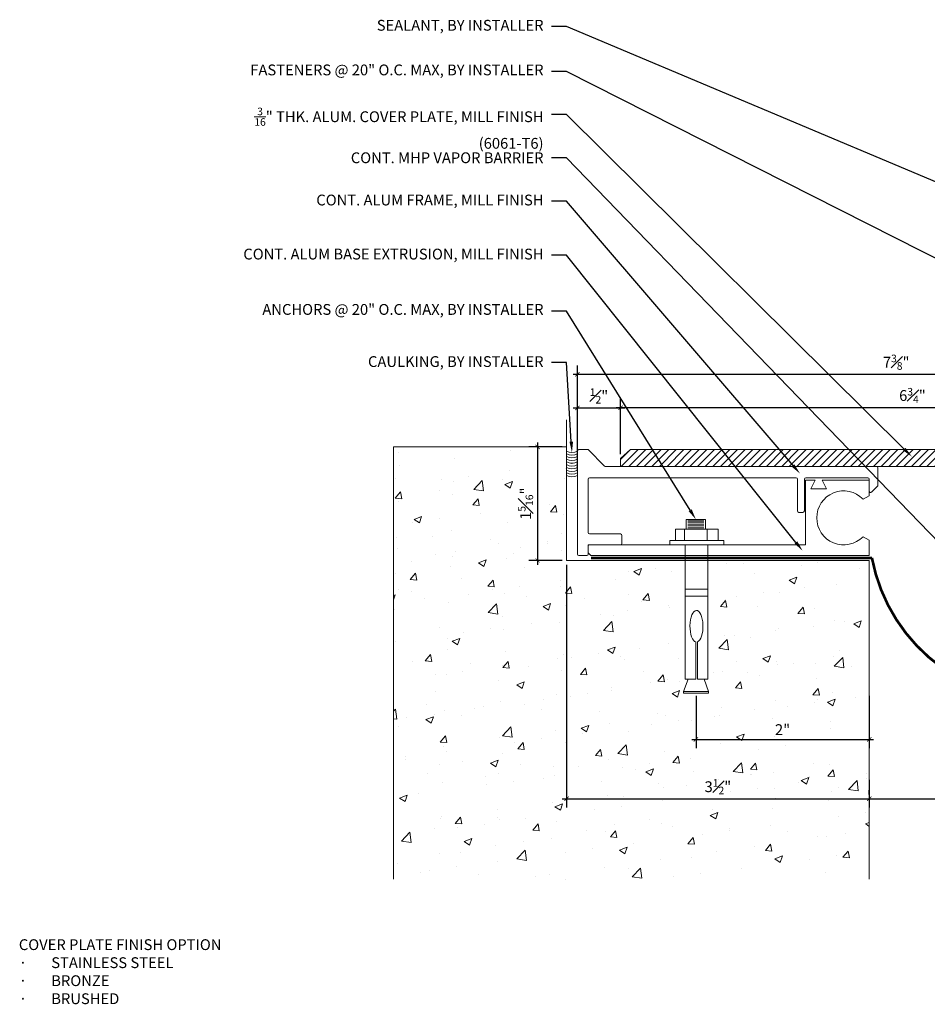
# Model space of a CAD drawing. Units: inches. Extents: x -17.6 to 0.2, y -1 to 10.4.
# Drawn here: x -17.6 to -7.1, y -1 to 10.4 of the extents above; entities that cross this region are included whole.
import ezdxf
from ezdxf import colors
from ezdxf.entities.mleader import LeaderData, LeaderLine
from ezdxf.math import Vec2, Vec3

# ---------------------------------------------------------------- set-up
doc = ezdxf.new("R2010")
doc.units = ezdxf.units.IN
doc.header["$MEASUREMENT"] = 0
doc.linetypes.add('HIDDEN', pattern=[0.375, 0.25, -0.125])
for name, color, linetype, lineweight in [('Dim - Thin', 1, 'Continuous', 5), ('Hatch - Medium', 5, 'Continuous', 9), ('Object - Regular', 250, 'Continuous', 15)]:
    doc.layers.add(name, color=color, linetype=linetype, lineweight=lineweight)
doc.layers.add('View Port - No Plot', color=6, linetype='Continuous', lineweight=20, plot=False)
doc.styles.add('ARCHITXT', font='arial-narrow_[allfont.net].ttf')
doc.dimstyles.new('001', dxfattribs={"dimtxt": 0.125, "dimasz": 0.05, "dimexe": 0.1, "dimexo": 0.05, "dimgap": 0.05, "dimtad": 1, "dimdec": 4, "dimzin": 3, "dimdsep": 46, "dimlunit": 4, "dimtxsty": 'ARCHITXT', "dimblk1": 'ARCHTICK', "dimblk2": 'ARCHTICK', "dimsah": 1, "dimcen": 0.05, "dimdle": 0.05, "dimclrd": 256, "dimclre": 256, "dimclrt": 256, "dimadec": 0, "dimazin": 0, "dimtfac": 0.7, "dimtdec": 4, "dimtofl": 0, "dimtmove": 0, "dimatfit": 3, "dimldrblk": 'ARCHTICK', "dimfxl": 1, "dimtfillclr": 7, "dimfrac": 1, "dimtolj": 1, "dimtzin": 0, "dimarcsym": 0})

# ---------------------------------------------------------------- blocks, each defined once
blk = doc.blocks.new('A$C64DF3CC2')
at = {"layer": 'Object - Regular', "lineweight": 9}
for p, q in [((0.165, -0.482), (-0.058, -0.482)), ((-0.058, -0.482), (-0.058, -0.594)), ((0.145, -0.5), (-0.038, -0.5)), ((0.145, -0.515), (-0.038, -0.515)), ((0.145, -0.537), (-0.038, -0.537)), ((0.145, -0.556), (-0.038, -0.556)), ((0.165, -0.593), (0.165, -0.482)), ((-0.205, -0.593), (0.043, -0.593)), ((-0.205, -0.724), (-0.205, -0.593)), ((-0.076, -0.594), (0.186, -0.594)), ((-0.076, -0.724), (-0.076, -0.594)), ((0.145, -0.578), (-0.038, -0.578)), ((0.043, -0.593), (0.287, -0.593)), ((0.186, -0.594), (0.186, -0.724)), ((0.287, -0.593), (0.287, -0.724)), ((-0.272, -0.724), (-0.205, -0.724)), ((-0.272, -0.776), (-0.272, -0.724)), ((-0.086, -0.776), (-0.272, -0.776)), ((0.287, -0.724), (-0.204, -0.724)), ((-0.204, -0.724), (-0.076, -0.724)), ((-0.204, -0.724), (-0.204, -0.724)), ((-0.086, -2.329), (-0.086, -0.776)), ((0.178, -0.776), (0.178, -2.329)), ((0.354, -0.776), (0.178, -0.776)), ((0.186, -0.724), (0.286, -0.724)), ((0.287, -0.724), (0.354, -0.724)), ((0.354, -0.724), (0.354, -0.776)), ((-0.086, -1.287), (-0.086, -1.369)), ((0.178, -1.287), (-0.086, -1.287)), ((0.178, -1.369), (0.178, -1.287)), ((-0.086, -1.369), (0.178, -1.369)), ((0.036, -1.898), (0.036, -2.329)), ((0.053, -2.329), (0.053, -1.899)), ((-0.093, -2.473), (-0.043, -2.329)), ((0.036, -2.329), (-0.086, -2.329)), ((0.178, -2.329), (0.053, -2.329)), ((0.141, -2.329), (0.196, -2.473)), ((0.007, -2.473), (-0.093, -2.473)), ((0.196, -2.473), (0.007, -2.473))]:
    blk.add_line(p, q, dxfattribs=at)
blk.add_lwpolyline([(0.196, -2.473), (0.196, -2.488), (0.192, -2.492), (0.035, -2.492), (-0.088, -2.492), (-0.093, -2.488), (-0.093, -2.473)], dxfattribs=at)
at = {"layer": 'Object - Regular', "lineweight": 9, "extrusion": (0, 0, -1)}
blk.add_ellipse((0.046, -1.717), major_axis=(0, -0.183), ratio=0.410641, start_param=0.137922, end_param=6.192582, dxfattribs=at)
blk = doc.blocks.new('_ArchTick')
at = {"color": 0, "linetype": 'ByBlock', "const_width": 0.15}
blk.add_lwpolyline([(-0.5, -0.5), (0.5, 0.5)], dxfattribs=at)
blk = doc.blocks.new('*D90')
at = {"layer": 'Defpoints', "color": 0, "transparency": 16777216}
for p in [(-7.765, 1.652), (-3.765, 1.652), (-3.765, 1.384)]:
    blk.add_point(p, dxfattribs=at)
at = {"layer": 'Dim - Thin', "lineweight": -2, "transparency": 16777216}
for p, q in [((-7.765, 1.602), (-7.765, 1.284)), ((-3.765, 1.602), (-3.765, 1.284)), ((-7.815, 1.384), (-3.715, 1.384))]:
    blk.add_line(p, q, dxfattribs=at)
at = {"layer": 'Dim - Thin', "lineweight": -2, "transparency": 16777216, "xscale": 0.05, "yscale": 0.05, "zscale": 0.05, "rotation": 180}
blk.add_blockref('_ArchTick', (-7.765, 1.384), dxfattribs=at)
at = {"layer": 'Dim - Thin', "lineweight": -2, "transparency": 16777216, "xscale": 0.05, "yscale": 0.05, "zscale": 0.05}
blk.add_blockref('_ArchTick', (-3.765, 1.384), dxfattribs=at)
at = {"layer": 'Dim - Thin', "transparency": 16777216, "insert": (-5.765, 1.496), "char_height": 0.125, "attachment_point": 5, "style": 'ARCHITXT'}
blk.add_mtext('\\A1;4"', dxfattribs=at)
blk = doc.blocks.new('*D91')
at = {"layer": 'Defpoints', "color": 0, "transparency": 16777216}
for p in [(-11.265, 4.14), (-7.765, 1.384), (-7.765, 1.384)]:
    blk.add_point(p, dxfattribs=at)
at = {"layer": 'Dim - Thin', "lineweight": -2, "transparency": 16777216}
for p, q in [((-11.265, 4.09), (-11.265, 1.284)), ((-7.765, 1.434), (-7.765, 1.484)), ((-11.315, 1.384), (-7.715, 1.384))]:
    blk.add_line(p, q, dxfattribs=at)
at = {"layer": 'Dim - Thin', "lineweight": -2, "transparency": 16777216, "xscale": 0.05, "yscale": 0.05, "zscale": 0.05, "rotation": 180}
blk.add_blockref('_ArchTick', (-11.265, 1.384), dxfattribs=at)
at = {"layer": 'Dim - Thin', "lineweight": -2, "transparency": 16777216, "xscale": 0.05, "yscale": 0.05, "zscale": 0.05}
blk.add_blockref('_ArchTick', (-7.765, 1.384), dxfattribs=at)
at = {"layer": 'Dim - Thin', "transparency": 16777216, "insert": (-9.515, 1.523), "char_height": 0.125, "attachment_point": 5, "style": 'ARCHITXT'}
blk.add_mtext('\\A1;3{\\H0.700000x;\\S1#2;}"', dxfattribs=at)
blk = doc.blocks.new('*D92')
at = {"layer": 'Defpoints', "color": 0, "transparency": 16777216}
for p in [(-9.768, 2.623), (-7.765, 2.623), (-7.765, 2.07)]:
    blk.add_point(p, dxfattribs=at)
at = {"layer": 'Dim - Thin', "lineweight": -2, "transparency": 16777216}
for p, q in [((-9.768, 2.573), (-9.768, 1.97)), ((-7.765, 2.573), (-7.765, 1.97)), ((-9.818, 2.07), (-7.715, 2.07))]:
    blk.add_line(p, q, dxfattribs=at)
at = {"layer": 'Dim - Thin', "lineweight": -2, "transparency": 16777216, "xscale": 0.05, "yscale": 0.05, "zscale": 0.05, "rotation": 180}
blk.add_blockref('_ArchTick', (-9.768, 2.07), dxfattribs=at)
at = {"layer": 'Dim - Thin', "lineweight": -2, "transparency": 16777216, "xscale": 0.05, "yscale": 0.05, "zscale": 0.05}
blk.add_blockref('_ArchTick', (-7.765, 2.07), dxfattribs=at)
at = {"layer": 'Dim - Thin', "transparency": 16777216, "insert": (-8.767, 2.183), "char_height": 0.125, "attachment_point": 5, "style": 'ARCHITXT'}
blk.add_mtext('\\A1;2"', dxfattribs=at)
blk = doc.blocks.new('*D93')
at = {"layer": 'Defpoints', "color": 0, "transparency": 16777216}
for p in [(-10.64, 5.904), (-10.64, 5.318), (-11.14, 5.122)]:
    blk.add_point(p, dxfattribs=at)
at = {"layer": 'Dim - Thin', "lineweight": -2, "transparency": 16777216}
for p, q in [((-11.14, 5.172), (-11.14, 6.004)), ((-10.64, 5.368), (-10.64, 6.004)), ((-11.19, 5.904), (-10.59, 5.904))]:
    blk.add_line(p, q, dxfattribs=at)
at = {"layer": 'Dim - Thin', "lineweight": -2, "transparency": 16777216, "xscale": 0.05, "yscale": 0.05, "zscale": 0.05, "rotation": 180}
blk.add_blockref('_ArchTick', (-11.14, 5.904), dxfattribs=at)
at = {"layer": 'Dim - Thin', "lineweight": -2, "transparency": 16777216, "xscale": 0.05, "yscale": 0.05, "zscale": 0.05}
blk.add_blockref('_ArchTick', (-10.64, 5.904), dxfattribs=at)
at = {"layer": 'Dim - Thin', "transparency": 16777216, "insert": (-10.89, 6.042), "char_height": 0.125, "attachment_point": 5, "style": 'ARCHITXT'}
blk.add_mtext('\\A1;{\\H0.700000x;\\S1#2;}"', dxfattribs=at)
blk = doc.blocks.new('*D94')
at = {"layer": 'Defpoints', "color": 0, "transparency": 16777216}
for p in [(-11.265, 5.452), (-11.6, 4.14), (-11.265, 4.14)]:
    blk.add_point(p, dxfattribs=at)
at = {"layer": 'Dim - Thin', "lineweight": -2, "transparency": 16777216}
for p, q in [((-11.6, 5.502), (-11.6, 4.09)), ((-11.315, 5.452), (-11.7, 5.452)), ((-11.315, 4.14), (-11.7, 4.14))]:
    blk.add_line(p, q, dxfattribs=at)
at = {"layer": 'Dim - Thin', "lineweight": -2, "transparency": 16777216, "xscale": 0.05, "yscale": 0.05, "zscale": 0.05}
for p, rotation in [((-11.6, 5.452), 90), ((-11.6, 4.14), 270)]:
    blk.add_blockref('_ArchTick', p, dxfattribs=dict(at, rotation=rotation))
at = {"layer": 'Dim - Thin', "transparency": 16777216, "insert": (-11.739, 4.796), "char_height": 0.125, "attachment_point": 5, "rotation": 90, "style": 'ARCHITXT'}
blk.add_mtext('\\A1;1{\\H0.700000x;\\S5#16;}"', dxfattribs=at)
blk = doc.blocks.new('*D96')
at = {"layer": 'Defpoints', "color": 0, "transparency": 16777216}
for p in [(-10.64, 5.904), (-3.89, 5.907), (-3.89, 5.887)]:
    blk.add_point(p, dxfattribs=at)
at = {"layer": 'Dim - Thin', "lineweight": -2, "transparency": 16777216}
for p, q in [((-10.64, 5.954), (-10.64, 6.007)), ((-3.89, 5.937), (-3.89, 6.007)), ((-10.69, 5.907), (-3.84, 5.907))]:
    blk.add_line(p, q, dxfattribs=at)
at = {"layer": 'Dim - Thin', "lineweight": -2, "transparency": 16777216, "xscale": 0.05, "yscale": 0.05, "zscale": 0.05, "rotation": 180}
blk.add_blockref('_ArchTick', (-10.64, 5.907), dxfattribs=at)
at = {"layer": 'Dim - Thin', "lineweight": -2, "transparency": 16777216, "xscale": 0.05, "yscale": 0.05, "zscale": 0.05}
blk.add_blockref('_ArchTick', (-3.89, 5.907), dxfattribs=at)
at = {"layer": 'Dim - Thin', "transparency": 16777216, "insert": (-7.265, 6.047), "char_height": 0.125, "attachment_point": 5, "style": 'ARCHITXT'}
blk.add_mtext('\\A1;6{\\H0.700000x;\\S3#4;}"', dxfattribs=at)
blk = doc.blocks.new('*D97')
at = {"layer": 'Defpoints', "color": 0, "transparency": 16777216}
for p in [(-3.765, 6.293), (-11.14, 5.405), (-3.765, 5.405)]:
    blk.add_point(p, dxfattribs=at)
at = {"layer": 'Dim - Thin', "lineweight": -2, "transparency": 16777216}
for p, q in [((-11.14, 5.455), (-11.14, 6.393)), ((-3.765, 5.455), (-3.765, 6.393)), ((-11.19, 6.293), (-3.715, 6.293))]:
    blk.add_line(p, q, dxfattribs=at)
at = {"layer": 'Dim - Thin', "lineweight": -2, "transparency": 16777216, "xscale": 0.05, "yscale": 0.05, "zscale": 0.05, "rotation": 180}
blk.add_blockref('_ArchTick', (-11.14, 6.293), dxfattribs=at)
at = {"layer": 'Dim - Thin', "lineweight": -2, "transparency": 16777216, "xscale": 0.05, "yscale": 0.05, "zscale": 0.05}
blk.add_blockref('_ArchTick', (-3.765, 6.293), dxfattribs=at)
at = {"layer": 'Dim - Thin', "transparency": 16777216, "insert": (-7.453, 6.432), "char_height": 0.125, "attachment_point": 5, "style": 'ARCHITXT'}
blk.add_mtext('\\A1;7{\\H0.700000x;\\S3#8;}"', dxfattribs=at)

msp = doc.modelspace()

# ---------------------------------------------------------------- hatches: boundary and pattern name
at = {"layer": 'Hatch - Medium'}
h = msp.add_hatch(dxfattribs=at)
h.set_pattern_fill('AR-CONC', color=256, scale=0.125)
h.paths.add_polyline_path([(-7.76545, 4.1397), (-9.63045, 4.1397), (-9.63045, 2.76721), (-9.67335, 2.76721), (-9.6231, 2.62264), (-9.6231, 2.60742), (-9.62854, 2.60428), (-9.75166, 2.60428), (-9.91232, 2.60428), (-9.91232, 2.62264), (-9.85724, 2.76721), (-9.89462, 2.76721), (-9.89462, 4.1397), (-11.26545, 4.1397), (-11.26545, 5.4522), (-13.26545, 5.4522), (-13.26545, 0.4522), (-7.76545, 0.4522)])
h.paths.add_polyline_path([(-9.66551, 1.37902), (-9.36436, 1.37902), (-9.36436, 1.66779), (-9.66551, 1.66779)], flags=24)
h.paths.add_polyline_path([(-8.86169, 2.05211), (-8.66873, 2.05211), (-8.66873, 2.31234), (-8.86169, 2.31234)], flags=24)
h.paths.add_polyline_path([(-11.59256, 4.60633), (-11.59256, 4.97695), (-11.88282, 4.97695), (-11.88282, 4.60633)], flags=24)
h = msp.add_hatch(dxfattribs=at)
h.set_pattern_fill('ANSI31', color=256, scale=0.5)
h.set_pattern_definition([(45, (0, 0.391534), (-0.04419417, 0.04419417), [])])
h.paths.add_polyline_path([(-10.27101, 5.42172), (-10.52566, 5.42172), (-10.6402, 5.318), (-10.6402, 5.22595), (-10.1495, 5.22595)])
h.paths.add_polyline_path([(-9.47011, 5.42172), (-10.27101, 5.42172), (-10.1495, 5.22595), (-9.31378, 5.22595)])
h.paths.add_polyline_path([(-9.47011, 5.42172), (-9.31378, 5.22595), (-7.91924, 5.22595), (-8.10278, 5.42172)])
h.paths.add_polyline_path([(-3.89045, 5.42172), (-8.10278, 5.42172), (-7.91924, 5.22595), (-3.89045, 5.22595)])

# ---------------------------------------------------------------- linework, layer by layer
at = {"layer": 'Object - Regular'}
for p, q in [((-11.26545, 5.4522), (-13.26545, 5.4522)), ((-7.76545, 0.4522), (-7.76545, 4.1397))]:
    msp.add_line(p, q, dxfattribs=at)
at = {"layer": 'Object - Regular', "linetype": 'HIDDEN', "const_width": 0.03125}
msp.add_lwpolyline([(-10.98302, 4.16869), (-7.734, 4.16869, 0.82914172), (-3.76545, 4.16869), (-3.76545, 7.10095)], format="xyb", dxfattribs=at)
at = {"layer": 'Object - Regular'}
for points in [[(-7.76545, 4.1397), (-11.26545, 4.1397), (-11.26545, 5.4522)], [(-3.89045, 5.22595), (-10.6402, 5.22595), (-10.6402, 5.318), (-10.52566, 5.42172), (-3.89045, 5.42172)]]:
    msp.add_lwpolyline(points, dxfattribs=at)
for points in [[(-10.82489, 5.23064), (-11.0152, 5.42095), (-11.1242, 5.42095, 0.41421356), (-11.1402, 5.40495), (-11.1402, 4.21195, 0.41421356), (-11.1242, 4.19595), (-11.0312, 4.19595, 0.41421356), (-11.0152, 4.21195), (-11.0152, 4.30495, -0.41421356), (-10.9992, 4.32095), (-10.6412, 4.32095, 0.41421356), (-10.6252, 4.33695), (-10.6252, 4.42995, 0.41421356), (-10.6412, 4.44595), (-10.9992, 4.44595, -0.41421356), (-11.0152, 4.46195), (-11.0152, 5.07995, -0.41421356), (-10.9992, 5.09595), (-8.6112, 5.09595, -0.41421356), (-8.5952, 5.07995), (-8.5952, 4.71195, 0.41421356), (-8.5792, 4.69595), (-8.5312, 4.69595, 0.41421356), (-8.5152, 4.71195), (-8.5152, 5.07995, -0.41421356), (-8.4992, 5.09595), (-7.7812, 5.09595, -0.41421356), (-7.7652, 5.07995), (-7.7652, 4.94195, 0.66817864), (-7.73789, 4.93064), (-7.6652, 5.00332), (-7.6652, 5.20995, 0.41421356), (-7.6812, 5.22595), (-10.81358, 5.22595, -0.19891237)], [(-7.83675, 4.41447), (-7.76545, 4.37575), (-7.76545, 4.19522), (-10.98545, 4.19522), (-11.01545, 4.22854), (-11.01545, 4.32022), (-8.50045, 4.32022), (-8.50045, 5.06872), (-8.39045, 5.06872), (-8.44045, 4.96872), (-8.26045, 4.96872), (-8.31045, 5.06872), (-7.76545, 5.06872), (-7.76545, 4.88819), (-7.83675, 4.84947, 2.46294802)]]:
    msp.add_lwpolyline(points, format="xyb", close=True, dxfattribs=at)
for centre in [(-11.20283, 5.51313), (-11.20283, 5.48188), (-11.20283, 5.48188), (-11.20283, 5.45063), (-11.20283, 5.45063), (-11.20283, 5.41938), (-11.20283, 5.41938), (-11.20283, 5.38813), (-11.20283, 5.38728), (-11.20283, 5.35603), (-11.20283, 5.35548), (-11.20283, 5.32423), (-11.20283, 5.32423), (-11.20283, 5.29298), (-11.20283, 5.29298), (-11.20283, 5.26173), (-11.20283, 5.26173), (-11.20283, 5.23048)]:
    msp.add_arc(centre, 0.125, 239.936101, 300.063899, dxfattribs=at)
at = {"layer": 'View Port - No Plot'}
for p, q in [((-11.26545, 5.4522), (-11.26545, 5.76382)), ((-13.26545, 0.4522), (-13.26545, 5.4522))]:
    msp.add_line(p, q, dxfattribs=at)

# ---------------------------------------------------------------- block references
at = {"layer": 'Object - Regular', "linetype": 'Continuous', "xscale": -1}
msp.add_blockref('A$C64DF3CC2', (-9.7165, 5.09586), dxfattribs=at)

# ---------------------------------------------------------------- texts
at = {"layer": 'Dim - Thin', "insert": (-17.59889, -0.24092), "char_height": 0.125, "attachment_point": 1, "style": 'ARCHITXT'}
msp.add_mtext('COVER PLATE FINISH OPTION\\P\\pxi-3,l3,t3;{\\fSymbol|b0|i0|c2|p18;·^I}STAINLESS STEEL \\P{\\fSymbol|b0|i0|c2|p18;·^I}BRONZE\\P{\\fSymbol|b0|i0|c2|p18;·^I}BRUSHED ', dxfattribs=at)

# ---------------------------------------------------------------- dimensions: what is measured, and where the dimension line sits
at = {"layer": 'Dim - Thin'}
for base, p1, p2, picture, middle in [((-3.765446, 6.292851), (-11.140204, 5.404949), (-3.765446, 5.404949), '*D97', (-7.452825, 6.432202)), ((-10.6402, 5.90402), (-11.1402, 5.1223), (-10.6402, 5.318), '*D93', (-10.8902, 6.04187)), ((-3.890446, 5.907347), (-10.640204, 5.904017), (-3.890446, 5.886562), '*D96', (-7.265325, 6.046838)), ((-7.76545, 1.38386), (-11.26545, 4.1397), (-7.76545, 1.38386), '*D91', (-9.51545, 1.52278)), ((-7.76545, 2.06985), (-9.76771, 2.62264), (-7.76545, 2.62264), '*D92', (-8.76658, 2.18261))]:
    dim = msp.add_linear_dim(base=base, p1=p1, p2=p2, dimstyle='001', dxfattribs=at)
    dim.commit()
    dim.dimension.update_dxf_attribs({"geometry": picture, "text_midpoint": middle})
dim = msp.add_linear_dim(base=(-11.60028, 4.1397), p1=(-11.26545, 5.4522), p2=(-11.26545, 4.1397), angle=90, dimstyle='001', dxfattribs=at)
dim.commit()
dim.dimension.update_dxf_attribs({"geometry": '*D94', "text_midpoint": (-11.73888, 4.79595)})
dim = msp.add_linear_dim(base=(-3.76545, 1.38386), p1=(-7.76545, 1.65185), p2=(-3.76545, 1.65185), dimstyle='001', dxfattribs=at)
dim.commit()
dim.dimension.update_dxf_attribs({"geometry": '*D90', "text_midpoint": (-5.76545, 1.38386), "dimtype": 160})

# ---------------------------------------------------------------- leaders
ml = msp.add_multileader_mtext('Standard', dxfattribs=at)
ml.set_content('SEALANT, BY INSTALLER', color=256, style='ARCHITXT')
ml.set_leader_properties(color=256)
ml.build(insert=Vec2(0, 0))
ml.multileader.update_dxf_attribs({"dogleg_length": 0.17188, "arrow_head_size": 0.125})
ctx = ml.context
ctx.base_point, ctx.char_height, ctx.arrow_head_size, ctx.landing_gap_size, ctx.plane_origin = Vec3(-13.35905, 10.31586), 0.125, 0.125, 0.09375, Vec3(-5.85383, 7.18934)
ctx.text_align_type = 2
notes = []
notes.append((ctx, [(0, (1, 1, 0), (-11.26545, 10.31586), (-1, 0), 0.17188, [(0, [(-3.85383, 7.18934)], 0, [])])]))
ctx.mtext.insert, ctx.mtext.alignment, ctx.mtext.flow_direction = Vec3(-11.53107, 10.39072), 3, 5
ml = msp.add_multileader_mtext('Standard', dxfattribs=at)
ml.set_content('FASTENERS @ 20" O.C. MAX, BY INSTALLER', color=256, style='ARCHITXT')
ml.set_leader_properties(color=256)
ml.build(insert=Vec2(0, 0))
ml.multileader.update_dxf_attribs({"dogleg_length": 0.17188, "arrow_head_size": 0.125})
ctx = ml.context
ctx.base_point, ctx.char_height, ctx.arrow_head_size, ctx.landing_gap_size, ctx.plane_origin = Vec3(-14.67956, 9.7937), 0.125, 0.125, 0.09375, Vec3(-6.10099, 6.16459)
ctx.text_align_type = 2
notes.append((ctx, [(0, (1, 1, 0), (-11.26545, 9.7937), (-1, 0), 0.17188, [(0, [(-4.10099, 6.16459)], 0, [])])]))
ctx.mtext.insert, ctx.mtext.alignment, ctx.mtext.flow_direction = Vec3(-11.53107, 9.87457), 3, 5
ml = msp.add_multileader_mtext('Standard', dxfattribs=at)
ml.set_content('\\A1;{\\H0.7x;\\S3/16;}" THK. ALUM. COVER PLATE, MILL FINISH\\P(6061-T6)', color=256, style='ARCHITXT')
ml.set_leader_properties(color=256)
ml.build(insert=Vec2(0, 0))
ml.multileader.update_dxf_attribs({"dogleg_length": 0.17188, "arrow_head_size": 0.125})
ctx = ml.context
ctx.base_point, ctx.char_height, ctx.arrow_head_size, ctx.landing_gap_size, ctx.plane_origin = Vec3(-14.55752, 9.29505), 0.125, 0.125, 0.09375, Vec3(-6.03216, 5.37911)
ctx.text_align_type = 2
notes.append((ctx, [(1, (1, 1, 0), (-11.26545, 9.29505), (-1, 0), 0.17188, [(0, [(-7.27155, 5.33934)], 0, [])])]))
ctx.mtext.insert, ctx.mtext.alignment, ctx.mtext.flow_direction = Vec3(-11.53107, 9.37592), 3, 5
ml = msp.add_multileader_mtext('Standard', dxfattribs=at)
ml.set_content('CONT. MHP VAPOR BARRIER', color=256, style='ARCHITXT')
ml.set_leader_properties(color=256)
ml.build(insert=Vec2(0, 0))
ml.multileader.update_dxf_attribs({"dogleg_length": 0.17188, "arrow_head_size": 0.125})
ctx = ml.context
ctx.base_point, ctx.char_height, ctx.arrow_head_size, ctx.landing_gap_size, ctx.plane_origin = Vec3(-13.63667, 8.79505), 0.125, 0.125, 0.09375, Vec3(-6.76545, 3.16746)
ctx.text_align_type = 2
notes.append((ctx, [(1, (1, 1, 0), (-11.26545, 8.79505), (-1, 0), 0.17188, [(0, [(-5.26024, 2.58725)], 0, [])])]))
ctx.mtext.insert, ctx.mtext.alignment, ctx.mtext.flow_direction = Vec3(-11.53107, 8.85861), 3, 5
ml = msp.add_multileader_mtext('Standard', dxfattribs=at)
ml.set_content('CONT. ALUM FRAME, MILL FINISH', color=256, style='ARCHITXT')
ml.set_leader_properties(color=256)
ml.build(insert=Vec2(0, 0))
ml.multileader.update_dxf_attribs({"dogleg_length": 0.17188, "arrow_head_size": 0.125})
ctx = ml.context
ctx.base_point, ctx.char_height, ctx.arrow_head_size, ctx.landing_gap_size, ctx.plane_origin = Vec3(-13.93715, 8.29505), 0.125, 0.125, 0.09375, Vec3(-8.56487, 5.14294)
ctx.text_align_type = 2
notes.append((ctx, [(0, (1, 1, 0), (-11.26545, 8.29505), (-1, 0), 0.17188, [(0, [(-8.56487, 5.14294)], 0, [])])]))
ctx.mtext.insert, ctx.mtext.alignment, ctx.mtext.flow_direction = Vec3(-11.53107, 8.36991), 3, 5
ml = msp.add_multileader_mtext('Standard', dxfattribs=at)
ml.set_content('CONT. ALUM BASE EXTRUSION, MILL FINISH', color=256, style='ARCHITXT')
ml.set_leader_properties(color=256)
ml.build(insert=Vec2(0, 0))
ml.multileader.update_dxf_attribs({"dogleg_length": 0.17188, "arrow_head_size": 0.125})
ctx = ml.context
ctx.base_point, ctx.char_height, ctx.arrow_head_size, ctx.landing_gap_size, ctx.plane_origin = Vec3(-14.69312, 7.67005), 0.125, 0.125, 0.09375, Vec3(-8.82789, 4.25884)
ctx.text_align_type = 2
notes.append((ctx, [(0, (1, 1, 0), (-11.26545, 7.67005), (-1, 0), 0.17188, [(0, [(-8.53455, 4.2501)], 0, [])])]))
ctx.mtext.insert, ctx.mtext.alignment, ctx.mtext.flow_direction = Vec3(-11.53107, 7.74491), 3, 5
ml = msp.add_multileader_mtext('Standard', dxfattribs=at)
ml.set_content('ANCHORS @ 20" O.C. MAX, BY INSTALLER', color=256, style='ARCHITXT')
ml.set_leader_properties(color=256)
ml.build(insert=Vec2(0, 0))
ml.multileader.update_dxf_attribs({"dogleg_length": 0.17188, "arrow_head_size": 0.125})
ctx = ml.context
ctx.base_point, ctx.char_height, ctx.arrow_head_size, ctx.landing_gap_size, ctx.plane_origin = Vec3(-14.54825, 7.02395), 0.125, 0.125, 0.09375, Vec3(-9.76971, 4.61404)
ctx.text_align_type = 2
notes.append((ctx, [(0, (1, 1, 0), (-11.26545, 7.02395), (-1, 0), 0.17188, [(0, [(-9.76971, 4.61404)], 0, [])])]))
ctx.mtext.insert, ctx.mtext.alignment, ctx.mtext.flow_direction = Vec3(-11.53107, 7.10483), 3, 5
ml = msp.add_multileader_mtext('Standard', dxfattribs=at)
ml.set_content('CAULKING, BY INSTALLER', color=256, style='ARCHITXT')
ml.set_leader_properties(color=256)
ml.build(insert=Vec2(0, 0))
ml.multileader.update_dxf_attribs({"dogleg_length": 0.17188, "arrow_head_size": 0.125})
ctx = ml.context
ctx.base_point, ctx.char_height, ctx.arrow_head_size, ctx.landing_gap_size, ctx.plane_origin = Vec3(-13.43817, 6.42698), 0.125, 0.125, 0.09375, Vec3(-11.20283, 5.42177)
ctx.text_align_type = 2
notes.append((ctx, [(0, (1, 1, 0), (-11.26545, 6.42698), (-1, 0), 0.17188, [(0, [(-11.20283, 5.38813)], 0, [])])]))
ctx.mtext.insert, ctx.mtext.alignment, ctx.mtext.flow_direction = Vec3(-11.53107, 6.50185), 3, 5
for ctx, leaders in notes:
    for number, flags, end, landing, length, lines in leaders:
        leader = LeaderData()
        leader.index, (leader.has_last_leader_line, leader.has_dogleg_vector, leader.attachment_direction) = number, flags
        leader.last_leader_point, leader.dogleg_vector, leader.dogleg_length = Vec3(end), Vec3(landing), length
        for number, points, colour, breaks in lines:
            line = LeaderLine()
            line.index, line.vertices, line.color, line.breaks = number, Vec3.list(points), colors.encode_raw_color(colour), breaks
            leader.lines.append(line)
        ctx.leaders.append(leader)

doc.saveas('drawing.dxf')
